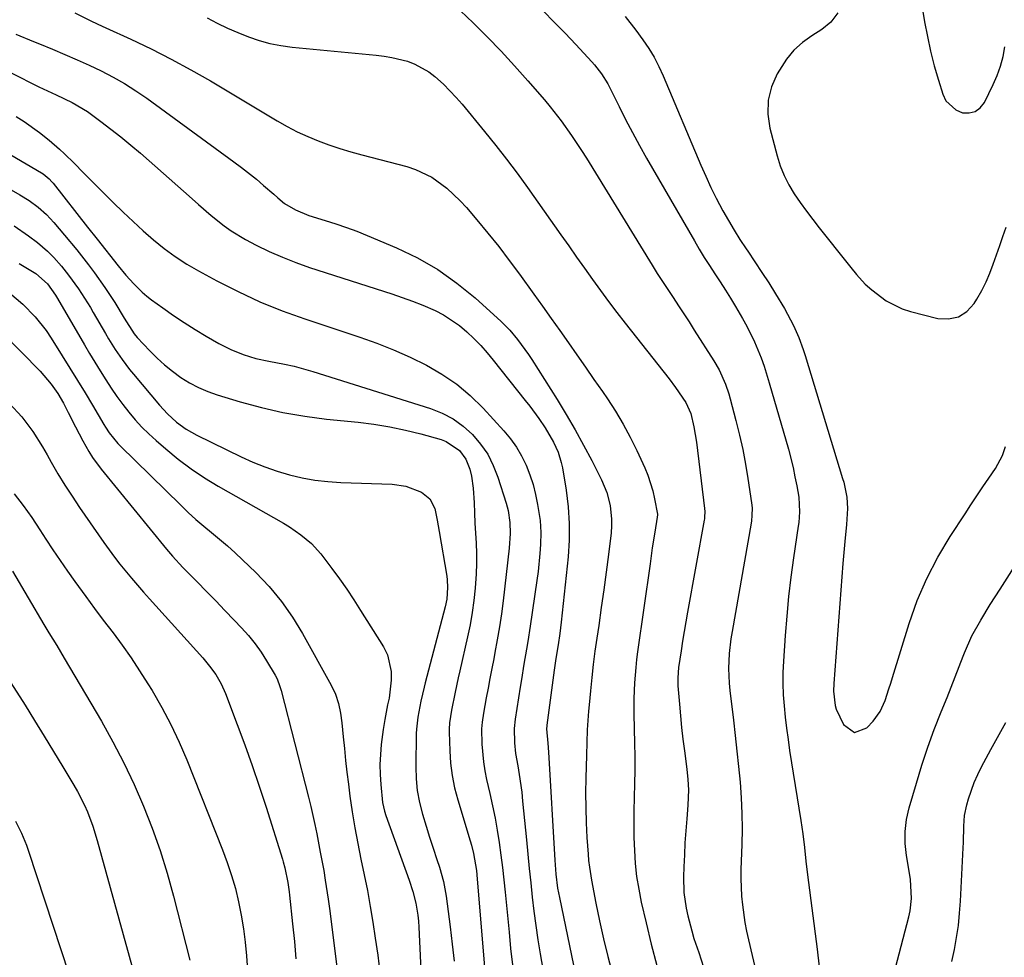
# Model space of a CAD drawing. Units: inches. Extents: x 1825563 to 1830972, y 415763 to 421026.
# Drawn here: x 1826090 to 1826346, y 420033 to 420277 of the extents above; entities that cross this region are included whole.
import ezdxf

# ---------------------------------------------------------------- set-up
doc = ezdxf.new("R2010")
doc.units = ezdxf.units.IN
doc.header["$MEASUREMENT"] = 0
doc.layers.add('7', color=7, linetype='Continuous')
doc.layers.add('8', color=7, linetype='Continuous')

msp = doc.modelspace()

# ---------------------------------------------------------------- linework, layer by layer
at = {"layer": '7', "color": 18}
for points in [[(1826324.73, 420281.11, 1832), (1826325.44, 420276.92, 1832), (1826326.17, 420273.07, 1832), (1826327, 420269.23, 1832), (1826327.97, 420265.44, 1832), (1826329.04, 420261.66, 1832), (1826330.15, 420258.02, 1832), (1826330.98, 420256.34, 1832), (1826333.53, 420253.94, 1832), (1826335.26, 420253.21, 1832), (1826337.02, 420253.18, 1832), (1826338.59, 420253.55, 1832), (1826339.88, 420254.52, 1832), (1826340.99, 420255.9, 1832), (1826343.29, 420260.54, 1832), (1826344.33, 420262.92, 1832), (1826345.2, 420265.34, 1832), (1826345.84, 420267.84, 1832), (1826346.31, 420270.39, 1832)], [(1826104.31, 420279.22, 1844), (1826108.33, 420277.24, 1844), (1826110.36, 420276.28, 1844), (1826112.39, 420275.33, 1844), (1826118.94, 420272.34, 1844), (1826124.22, 420269.83, 1844), (1826129.43, 420267.2, 1844), (1826134.55, 420264.4, 1844), (1826139.61, 420261.49, 1844), (1826157.01, 420251.09, 1844), (1826159.6, 420249.63, 1844), (1826162.23, 420248.26, 1844), (1826164.93, 420247.02, 1844), (1826167.67, 420245.88, 1844), (1826170.46, 420244.85, 1844), (1826173.27, 420243.89, 1844), (1826176.12, 420243.03, 1844), (1826178.98, 420242.23, 1844), (1826190.73, 420239.19, 1844), (1826193, 420238.46, 1844), (1826197.25, 420236.41, 1844), (1826201.11, 420233.58, 1844), (1826204.59, 420230.31, 1844), (1826206.21, 420228.53, 1844), (1826208.93, 420225.34, 1844), (1826211.81, 420221.87, 1844), (1826214.63, 420218.37, 1844), (1826217.37, 420214.79, 1844), (1826220.05, 420211.17, 1844), (1826223.79, 420206, 1844), (1826226.05, 420202.85, 1844), (1826228.3, 420199.7, 1844), (1826230.54, 420196.53, 1844), (1826232.76, 420193.36, 1844), (1826234.97, 420190.18, 1844), (1826237.18, 420187, 1844), (1826239.39, 420183.82, 1844), (1826241.6, 420180.63, 1844), (1826242.92, 420178.74, 1844), (1826245.04, 420175.51, 1844), (1826247.04, 420172.2, 1844), (1826248.87, 420168.8, 1844), (1826250.57, 420165.33, 1844), (1826252.63, 420160.84, 1844), (1826253.44, 420158.87, 1844), (1826254.72, 420154.83, 1844), (1826255.18, 420152.75, 1844), (1826255.91, 420148.74, 1844), (1826255.93, 420148.54, 1844), (1826255.89, 420147.93, 1844), (1826255.25, 420144.04, 1844), (1826254.6, 420139.94, 1844), (1826254, 420135.84, 1844), (1826250.77, 420112.92, 1844), (1826250.51, 420110.9, 1844), (1826250.29, 420108.87, 1844), (1826249.97, 420104.81, 1844), (1826249.82, 420100.74, 1844), (1826249.82, 420096.67, 1844), (1826249.98, 420089.16, 1844), (1826250.02, 420085.64, 1844), (1826250.03, 420082.11, 1844), (1826249.98, 420078.59, 1844), (1826249.89, 420075.07, 1844), (1826249.81, 420071.42, 1844), (1826249.78, 420068.02, 1844), (1826249.82, 420064.62, 1844), (1826249.92, 420061.22, 1844), (1826250.15, 420057.83, 1844), (1826250.5, 420054.45, 1844), (1826251.05, 420051.11, 1844), (1826251.72, 420047.78, 1844), (1826252.98, 420042.35, 1844), (1826254.34, 420036.8, 1844), (1826255.8, 420031.27, 1844)], [(1826226.23, 420279.7, 1838), (1826229.1, 420276.82, 1838), (1826231.92, 420273.9, 1838), (1826234.71, 420270.94, 1838), (1826238.86, 420266.47, 1838), (1826239.53, 420265.71, 1838), (1826241.39, 420263.32, 1838), (1826242.98, 420260.73, 1838), (1826243.44, 420259.84, 1838), (1826245.93, 420254.83, 1838), (1826247.65, 420251.43, 1838), (1826249.42, 420248.06, 1838), (1826251.25, 420244.72, 1838), (1826253.12, 420241.4, 1838), (1826265.53, 420219.9, 1838), (1826266.82, 420217.72, 1838), (1826268.13, 420215.56, 1838), (1826269.48, 420213.43, 1838), (1826270.86, 420211.31, 1838), (1826272.25, 420209.19, 1838), (1826273.61, 420207.07, 1838), (1826274.94, 420204.92, 1838), (1826276.25, 420202.75, 1838), (1826278.09, 420199.66, 1838), (1826279.2, 420197.68, 1838), (1826281.2, 420193.61, 1838), (1826282.9, 420189.39, 1838), (1826283.66, 420187.25, 1838), (1826285.02, 420182.91, 1838), (1826289.99, 420165.63, 1838), (1826291.21, 420160.89, 1838), (1826291.72, 420158.5, 1838), (1826292.17, 420156.1, 1838), (1826292.68, 420153.14, 1838), (1826292.92, 420149.38, 1838), (1826292.69, 420146.54, 1838), (1826292.57, 420145.6, 1838), (1826291.36, 420137.39, 1838), (1826290.67, 420132.34, 1838), (1826290.07, 420127.29, 1838), (1826289.58, 420122.22, 1838), (1826289.17, 420117.14, 1838), (1826288.72, 420110.47, 1838), (1826288.59, 420107.55, 1838), (1826288.55, 420104.64, 1838), (1826288.66, 420101.73, 1838), (1826288.86, 420098.82, 1838), (1826289.16, 420095.92, 1838), (1826289.5, 420093.02, 1838), (1826289.9, 420090.12, 1838), (1826290.33, 420087.24, 1838), (1826293.27, 420069.03, 1838), (1826293.54, 420067.27, 1838), (1826293.78, 420065.51, 1838), (1826294.2, 420061.97, 1838), (1826294.58, 420058.44, 1838), (1826295.01, 420054.9, 1838), (1826297.46, 420035.48, 1838), (1826298, 420030.96, 1838)], [(1826247.5, 420278.31, 1836), (1826250.27, 420274.7, 1836), (1826252.14, 420272.18, 1836), (1826253.65, 420269.95, 1836), (1826255.06, 420267.65, 1836), (1826256.3, 420265.27, 1836), (1826257.44, 420262.82, 1836), (1826267.23, 420239.58, 1836), (1826268.5, 420236.68, 1836), (1826269.83, 420233.8, 1836), (1826271.25, 420230.97, 1836), (1826272.97, 420227.69, 1836), (1826274.39, 420225.16, 1836), (1826275.86, 420222.67, 1836), (1826277.41, 420220.22, 1836), (1826279.01, 420217.8, 1836), (1826279.45, 420217.16, 1836), (1826281.29, 420214.43, 1836), (1826283.1, 420211.68, 1836), (1826284.87, 420208.91, 1836), (1826286.61, 420206.12, 1836), (1826288.97, 420202.24, 1836), (1826289.81, 420200.8, 1836), (1826291.35, 420197.83, 1836), (1826292.68, 420194.76, 1836), (1826293.83, 420191.62, 1836), (1826294.35, 420190.02, 1836), (1826304.12, 420158.01, 1836), (1826304.4, 420157.06, 1836), (1826305.2, 420153.17, 1836), (1826305.35, 420150.2, 1836), (1826305.13, 420146.04, 1836), (1826304.68, 420141.59, 1836), (1826304.5, 420139.7, 1836), (1826304.19, 420135.91, 1836), (1826301.83, 420104.64, 1836), (1826301.75, 420102.71, 1836), (1826302.14, 420098.91, 1836), (1826302.44, 420098, 1836), (1826304.37, 420093.96, 1836), (1826307.19, 420091.93, 1836), (1826310.44, 420093.13, 1836), (1826312.03, 420094.9, 1836), (1826313.87, 420097.41, 1836), (1826315.17, 420100.24, 1836), (1826316.17, 420103.24, 1836), (1826316.65, 420104.75, 1836), (1826317.13, 420106.26, 1836), (1826321.45, 420120.31, 1836), (1826323.55, 420126.24, 1836), (1826325.98, 420132.01, 1836), (1826328.88, 420137.56, 1836), (1826332.1, 420142.96, 1836), (1826335.97, 420148.85, 1836), (1826337.51, 420151.18, 1836), (1826339.05, 420153.51, 1836), (1826340.62, 420155.83, 1836), (1826342.19, 420158.14, 1836), (1826343.9, 420160.66, 1836), (1826345.69, 420163.99, 1836), (1826346.53, 420166.38, 1836)], [(1826302.84, 420279.23, 1834), (1826301.07, 420276.77, 1834), (1826298.72, 420274.85, 1834), (1826296.13, 420273.25, 1834), (1826293.68, 420271.47, 1834), (1826291.44, 420269.48, 1834), (1826289.53, 420267.18, 1834), (1826287.06, 420263.34, 1834), (1826285.62, 420259.94, 1834), (1826284.73, 420256.46, 1834), (1826284.67, 420252.88, 1834), (1826285.17, 420249.22, 1834), (1826287.04, 420241.98, 1834), (1826287.86, 420239.38, 1834), (1826288.86, 420236.85, 1834), (1826290.1, 420234.44, 1834), (1826291.52, 420232.11, 1834), (1826293.1, 420229.85, 1834), (1826294.7, 420227.62, 1834), (1826296.36, 420225.42, 1834), (1826298.04, 420223.25, 1834), (1826305.55, 420213.8, 1834), (1826306.26, 420212.92, 1834), (1826307.71, 420211.16, 1834), (1826310, 420208.63, 1834), (1826311.69, 420207.11, 1834), (1826315.46, 420204.23, 1834), (1826319.57, 420202.16, 1834), (1826321.78, 420201.45, 1834), (1826328.86, 420199.68, 1834), (1826331.69, 420199.56, 1834), (1826334.26, 420200.07, 1834), (1826336.44, 420201.52, 1834), (1826338.37, 420203.59, 1834), (1826339.05, 420204.73, 1834), (1826340.29, 420206.93, 1834), (1826341.43, 420209.18, 1834), (1826342.42, 420211.49, 1834), (1826343.32, 420213.85, 1834), (1826344.15, 420216.25, 1834), (1826344.98, 420218.64, 1834), (1826345.8, 420221.04, 1834), (1826346.63, 420223.43, 1834)], [(1826138.78, 420277.89, 1842), (1826141.4, 420276.55, 1842), (1826144.06, 420275.27, 1842), (1826146.76, 420274.1, 1842), (1826149.49, 420272.98, 1842), (1826152.27, 420272.04, 1842), (1826155.09, 420271.25, 1842), (1826157.96, 420270.69, 1842), (1826160.87, 420270.29, 1842), (1826182.72, 420268.23, 1842), (1826184.79, 420267.97, 1842), (1826186.85, 420267.63, 1842), (1826190.9, 420266.62, 1842), (1826192.83, 420265.89, 1842), (1826196.41, 420263.9, 1842), (1826198.05, 420262.64, 1842), (1826200.23, 420260.63, 1842), (1826203.54, 420257.22, 1842), (1826205.1, 420255.42, 1842), (1826210.97, 420248.3, 1842), (1826213.85, 420244.73, 1842), (1826216.66, 420241.13, 1842), (1826219.4, 420237.47, 1842), (1826222.09, 420233.76, 1842), (1826230.8, 420221.46, 1842), (1826232.85, 420218.55, 1842), (1826234.91, 420215.65, 1842), (1826236.97, 420212.74, 1842), (1826239.02, 420209.84, 1842), (1826241.1, 420206.95, 1842), (1826243.21, 420204.08, 1842), (1826245.36, 420201.24, 1842), (1826247.54, 420198.43, 1842), (1826258.94, 420183.97, 1842), (1826260.64, 420181.72, 1842), (1826263.32, 420177.83, 1842), (1826264.64, 420174.94, 1842), (1826265.44, 420171.45, 1842), (1826266.09, 420167.47, 1842), (1826268.19, 420150.21, 1842), (1826268.25, 420149.45, 1842), (1826268.19, 420147.92, 1842), (1826268.14, 420147.54, 1842), (1826268.08, 420147.16, 1842), (1826263.75, 420123.21, 1842), (1826263.3, 420120.7, 1842), (1826262.87, 420118.19, 1842), (1826262.46, 420115.67, 1842), (1826262.06, 420113.16, 1842), (1826261.39, 420108.79, 1842), (1826261.2, 420106.1, 1842), (1826261.26, 420104.08, 1842), (1826261.65, 420099.29, 1842), (1826261.92, 420096.24, 1842), (1826262.22, 420093.2, 1842), (1826262.57, 420090.16, 1842), (1826262.96, 420087.13, 1842), (1826263.58, 420082.39, 1842), (1826263.84, 420079.72, 1842), (1826263.99, 420077.03, 1842), (1826263.86, 420073.01, 1842), (1826263.54, 420069.45, 1842), (1826263.29, 420066.33, 1842), (1826263.08, 420063.21, 1842), (1826262.93, 420060.08, 1842), (1826262.81, 420056.95, 1842), (1826262.74, 420054.32, 1842), (1826262.84, 420050.25, 1842), (1826263.39, 420046.22, 1842), (1826263.81, 420044.23, 1842), (1826264.84, 420040.29, 1842), (1826265.44, 420038.34, 1842), (1826266.66, 420034.66, 1842), (1826267.89, 420030.88, 1842)], [(1826089, 420273.68, 1846), (1826093.59, 420271.74, 1846), (1826095.12, 420271.12, 1846), (1826098.54, 420269.73, 1846), (1826101.75, 420268.4, 1846), (1826104.93, 420267.02, 1846), (1826108.08, 420265.58, 1846), (1826111.22, 420264.1, 1846), (1826114.29, 420262.51, 1846), (1826117.3, 420260.81, 1846), (1826120.22, 420258.95, 1846), (1826123.07, 420256.98, 1846), (1826145.72, 420240.46, 1846), (1826147.7, 420238.98, 1846), (1826151.57, 420235.89, 1846), (1826153.46, 420234.28, 1846), (1826156.08, 420232, 1846), (1826157.2, 420231.03, 1846), (1826158.92, 420229.63, 1846), (1826161.73, 420227.96, 1846), (1826165.22, 420226.45, 1846), (1826169.52, 420225.16, 1846), (1826172.28, 420224.31, 1846), (1826175.01, 420223.39, 1846), (1826177.7, 420222.38, 1846), (1826180.38, 420221.31, 1846), (1826188.01, 420218.1, 1846), (1826193.52, 420215.44, 1846), (1826198.81, 420212.43, 1846), (1826203.77, 420208.9, 1846), (1826208.5, 420205.02, 1846), (1826215.25, 420198.88, 1846), (1826217.51, 420196.63, 1846), (1826219.56, 420194.19, 1846), (1826221.45, 420191.62, 1846), (1826222.35, 420190.3, 1846), (1826223.23, 420188.96, 1846), (1826229.82, 420178.58, 1846), (1826232.22, 420174.68, 1846), (1826234.53, 420170.73, 1846), (1826236.73, 420166.72, 1846), (1826238.86, 420162.67, 1846), (1826241.38, 420157.69, 1846), (1826242.75, 420154.41, 1846), (1826243.64, 420150.98, 1846), (1826244.02, 420147.46, 1846), (1826244, 420145.69, 1846), (1826243.87, 420143.92, 1846), (1826243.17, 420138.24, 1846), (1826242.59, 420133.62, 1846), (1826241.98, 420129.01, 1846), (1826241.33, 420124.41, 1846), (1826240.66, 420119.8, 1846), (1826240.15, 420116.49, 1846), (1826239.67, 420113.06, 1846), (1826239.21, 420109.63, 1846), (1826238.82, 420106.2, 1846), (1826238.47, 420102.75, 1846), (1826238.13, 420099.13, 1846), (1826237.99, 420097.49, 1846), (1826237.67, 420092.58, 1846), (1826237.54, 420089.3, 1846), (1826237.44, 420086.02, 1846), (1826237.29, 420080.05, 1846), (1826237.24, 420076.18, 1846), (1826237.27, 420072.31, 1846), (1826237.4, 420068.44, 1846), (1826237.6, 420064.58, 1846), (1826237.89, 420060.28, 1846), (1826238.03, 420058.57, 1846), (1826238.22, 420056.86, 1846), (1826238.76, 420053.47, 1846), (1826239.91, 420047.53, 1846), (1826240.86, 420042.88, 1846), (1826241.88, 420038.25, 1846), (1826243.01, 420033.64, 1846), (1826244.22, 420029.05, 1846)], [(1826087.78, 420263.59, 1848), (1826095.01, 420259.98, 1848), (1826097.19, 420258.92, 1848), (1826099.47, 420257.87, 1848), (1826103.69, 420255.91, 1848), (1826107.66, 420253.51, 1848), (1826111.11, 420250.97, 1848), (1826113.74, 420248.97, 1848), (1826116.34, 420246.93, 1848), (1826118.88, 420244.82, 1848), (1826121.39, 420242.67, 1848), (1826134.84, 420230.77, 1848), (1826136.48, 420229.33, 1848), (1826139.81, 420226.49, 1848), (1826143.21, 420223.75, 1848), (1826144.98, 420222.49, 1848), (1826148.73, 420220.27, 1848), (1826151.53, 420218.79, 1848), (1826154.91, 420217.13, 1848), (1826158.34, 420215.59, 1848), (1826161.84, 420214.22, 1848), (1826165.39, 420212.97, 1848), (1826186.85, 420206.06, 1848), (1826189.55, 420205.14, 1848), (1826192.22, 420204.17, 1848), (1826194.86, 420203.11, 1848), (1826198.06, 420201.73, 1848), (1826200.3, 420200.59, 1848), (1826204.46, 420197.84, 1848), (1826206.38, 420196.22, 1848), (1826208.19, 420194.46, 1848), (1826209.94, 420192.65, 1848), (1826211.61, 420190.76, 1848), (1826213.23, 420188.82, 1848), (1826221.55, 420178.36, 1848), (1826222.74, 420176.82, 1848), (1826225.04, 420173.66, 1848), (1826226.71, 420171.19, 1848), (1826228.88, 420167.49, 1848), (1826230.07, 420164.89, 1848), (1826230.91, 420162.17, 1848), (1826231.2, 420160.78, 1848), (1826232.15, 420154.98, 1848), (1826232.69, 420150.67, 1848), (1826232.99, 420146.34, 1848), (1826232.95, 420142.01, 1848), (1826232.67, 420137.67, 1848), (1826230.92, 420120.66, 1848), (1826230.56, 420117.68, 1848), (1826230.1, 420114.72, 1848), (1826229.5, 420111.16, 1848), (1826229.24, 420109.37, 1848), (1826229.07, 420108.17, 1848), (1826227.15, 420093.78, 1848), (1826227.14, 420093.67, 1848), (1826227.08, 420092.91, 1848), (1826227.42, 420089.12, 1848), (1826227.61, 420086.83, 1848), (1826229.2, 420058.7, 1848), (1826229.28, 420057.47, 1848), (1826229.49, 420055.02, 1848), (1826229.97, 420051.37, 1848), (1826230.41, 420048.95, 1848), (1826237.24, 420016.22, 1848)], [(1826069.05, 420243.83, 1854), (1826090.05, 420231.89, 1854), (1826092.49, 420230.36, 1854), (1826094.8, 420228.63, 1854), (1826096.94, 420226.71, 1854), (1826098.9, 420224.61, 1854), (1826101.67, 420221.37, 1854), (1826104.84, 420217.56, 1854), (1826107.91, 420213.66, 1854), (1826109.46, 420211.58, 1854), (1826112.17, 420207.73, 1854), (1826114.71, 420203.79, 1854), (1826117.17, 420199.71, 1854), (1826119.77, 420195.66, 1854), (1826120.57, 420194.74, 1854), (1826123.85, 420191.25, 1854), (1826125.73, 420189.37, 1854), (1826127.69, 420187.58, 1854), (1826129.76, 420185.92, 1854), (1826131.91, 420184.35, 1854), (1826134.17, 420182.96, 1854), (1826136.49, 420181.71, 1854), (1826138.92, 420180.68, 1854), (1826141.42, 420179.79, 1854), (1826147.35, 420178, 1854), (1826152.9, 420176.49, 1854), (1826158.49, 420175.2, 1854), (1826164.15, 420174.24, 1854), (1826169.86, 420173.5, 1854), (1826178.05, 420172.67, 1854), (1826182.18, 420172.14, 1854), (1826186.28, 420171.48, 1854), (1826190.34, 420170.62, 1854), (1826194.38, 420169.61, 1854), (1826199.65, 420168.15, 1854), (1826200.97, 420167.67, 1854), (1826204.41, 420165.33, 1854), (1826206.09, 420163.09, 1854), (1826207.14, 420160.49, 1854), (1826207.56, 420158.65, 1854), (1826208.02, 420155.53, 1854), (1826208.22, 420151.69, 1854), (1826208.33, 420149.05, 1854), (1826208.45, 420146.42, 1854), (1826208.59, 420143.78, 1854), (1826208.74, 420141.15, 1854), (1826208.84, 420138.51, 1854), (1826208.86, 420135.88, 1854), (1826208.77, 420133.25, 1854), (1826208.5, 420129.48, 1854), (1826208.16, 420126.29, 1854), (1826207.73, 420123.11, 1854), (1826207.17, 420119.96, 1854), (1826206.53, 420116.81, 1854), (1826204.52, 420107.97, 1854), (1826204.11, 420106.13, 1854), (1826203.31, 420102.45, 1854), (1826202.35, 420097.72, 1854), (1826201.83, 420094.46, 1854), (1826201.73, 420092.82, 1854), (1826201.73, 420091.99, 1854), (1826201.88, 420087.14, 1854), (1826202.1, 420083.91, 1854), (1826202.5, 420080.7, 1854), (1826203.14, 420077.54, 1854), (1826203.96, 420074.4, 1854), (1826207.2, 420063.68, 1854), (1826207.52, 420062.6, 1854), (1826208.06, 420060.42, 1854), (1826208.81, 420055.98, 1854), (1826208.92, 420054.86, 1854), (1826211.5, 420023.57, 1854)], [(1826087.67, 420242.23, 1852), (1826095.66, 420237.57, 1852), (1826096.09, 420237.3, 1852), (1826097.66, 420236.01, 1852), (1826098.35, 420235.26, 1852), (1826098.67, 420234.87, 1852), (1826107.68, 420223.4, 1852), (1826110.12, 420220.31, 1852), (1826115.64, 420213.36, 1852), (1826117.61, 420210.96, 1852), (1826119.67, 420208.65, 1852), (1826121.88, 420206.49, 1852), (1826123.07, 420205.5, 1852), (1826124.29, 420204.55, 1852), (1826127.24, 420202.41, 1852), (1826130, 420200.48, 1852), (1826132.8, 420198.6, 1852), (1826135.66, 420196.81, 1852), (1826138.55, 420195.08, 1852), (1826141.81, 420193.2, 1852), (1826144.9, 420191.6, 1852), (1826148.12, 420190.3, 1852), (1826151.45, 420189.28, 1852), (1826154.85, 420188.54, 1852), (1826158.91, 420187.79, 1852), (1826161.38, 420187.23, 1852), (1826163.83, 420186.58, 1852), (1826166.27, 420185.87, 1852), (1826196.87, 420176.21, 1852), (1826199.9, 420175, 1852), (1826202.76, 420173.52, 1852), (1826205.36, 420171.63, 1852), (1826207.8, 420169.47, 1852), (1826209.91, 420166.98, 1852), (1826211.76, 420164.33, 1852), (1826213.22, 420161.44, 1852), (1826214.42, 420158.41, 1852), (1826216.56, 420151.62, 1852), (1826217.08, 420149.66, 1852), (1826217.51, 420146.61, 1852), (1826217.63, 420143.71, 1852), (1826217.39, 420139.85, 1852), (1826215.76, 420126.19, 1852), (1826215.32, 420122.81, 1852), (1826214.83, 420119.43, 1852), (1826214.26, 420116.07, 1852), (1826213.64, 420112.71, 1852), (1826213.33, 420111.11, 1852), (1826212.84, 420108.56, 1852), (1826212.35, 420106.01, 1852), (1826211.87, 420103.46, 1852), (1826211.41, 420100.91, 1852), (1826210.69, 420096.96, 1852), (1826210.31, 420094.64, 1852), (1826210.17, 420092.88, 1852), (1826210.28, 420088.85, 1852), (1826210.65, 420084.25, 1852), (1826211.02, 420081.98, 1852), (1826211.48, 420079.71, 1852), (1826212.35, 420076.02, 1852), (1826213.05, 420072.85, 1852), (1826213.7, 420069.66, 1852), (1826214.26, 420066.46, 1852), (1826214.76, 420063.25, 1852), (1826215.2, 420060.03, 1852), (1826215.61, 420056.8, 1852), (1826215.98, 420053.57, 1852), (1826216.31, 420050.34, 1852), (1826217.31, 420039.93, 1852), (1826217.74, 420035.69, 1852), (1826218.2, 420031.46, 1852)], [(1826088.52, 420223.77, 1856), (1826092.33, 420221.18, 1856), (1826094.61, 420219.47, 1856), (1826097.25, 420217.16, 1856), (1826098.84, 420215.54, 1856), (1826100.84, 420213.3, 1856), (1826102.72, 420210.97, 1856), (1826105.32, 420207.36, 1856), (1826106.9, 420204.95, 1856), (1826108.4, 420202.5, 1856), (1826109.13, 420201.26, 1856), (1826112.32, 420195.72, 1856), (1826113.14, 420194.34, 1856), (1826114.84, 420191.62, 1856), (1826116.63, 420188.96, 1856), (1826118.56, 420186.4, 1856), (1826119.57, 420185.16, 1856), (1826126.34, 420177.14, 1856), (1826128.48, 420174.82, 1856), (1826130.8, 420172.7, 1856), (1826133.33, 420170.83, 1856), (1826136.07, 420169.29, 1856), (1826147.6, 420163.67, 1856), (1826150.68, 420162.28, 1856), (1826153.8, 420161.02, 1856), (1826156.99, 420159.93, 1856), (1826160.23, 420158.97, 1856), (1826163.51, 420158.22, 1856), (1826166.82, 420157.62, 1856), (1826170.16, 420157.24, 1856), (1826173.53, 420157.02, 1856), (1826186.88, 420156.58, 1856), (1826190.5, 420156.07, 1856), (1826194.54, 420154.49, 1856), (1826196.73, 420152.72, 1856), (1826197.97, 420150.18, 1856), (1826198.62, 420147.22, 1856), (1826199.17, 420144.23, 1856), (1826201.1, 420132.63, 1856), (1826201.23, 420131.63, 1856), (1826201.34, 420129.62, 1856), (1826201.12, 420126.61, 1856), (1826200.71, 420124.63, 1856), (1826195.53, 420104.81, 1856), (1826195.25, 420103.68, 1856), (1826194.39, 420100.1, 1856), (1826193.56, 420095.92, 1856), (1826193.22, 420092.75, 1856), (1826193.19, 420091.68, 1856), (1826193.06, 420083.02, 1856), (1826193.15, 420079.89, 1856), (1826193.44, 420076.78, 1856), (1826194.02, 420073.71, 1856), (1826194.78, 420070.67, 1856), (1826195.74, 420067.54, 1856), (1826196.65, 420064.65, 1856), (1826197.59, 420061.77, 1856), (1826198.54, 420058.89, 1856), (1826199.23, 420056.86, 1856), (1826200.3, 420053.11, 1856), (1826200.99, 420049.28, 1856), (1826202.01, 420041.3, 1856), (1826202.53, 420036.84, 1856), (1826203, 420032.37, 1856)], [(1826089.9, 420214.01, 1858), (1826094.18, 420211.36, 1858), (1826097.21, 420208.68, 1858), (1826099.29, 420205.73, 1858), (1826099.81, 420204.86, 1858), (1826106.84, 420192.81, 1858), (1826108.19, 420190.54, 1858), (1826109.55, 420188.27, 1858), (1826110.94, 420186.02, 1858), (1826112.42, 420183.66, 1858), (1826113.84, 420181.51, 1858), (1826115.31, 420179.39, 1858), (1826116.84, 420177.32, 1858), (1826118.42, 420175.29, 1858), (1826120.08, 420173.32, 1858), (1826121.81, 420171.42, 1858), (1826123.64, 420169.62, 1858), (1826125.53, 420167.88, 1858), (1826128, 420165.74, 1858), (1826131.25, 420163.08, 1858), (1826134.6, 420160.56, 1858), (1826138.09, 420158.24, 1858), (1826141.68, 420156.06, 1858), (1826158.65, 420146.4, 1858), (1826160.19, 420145.46, 1858), (1826163.14, 420143.4, 1858), (1826165.89, 420141.07, 1858), (1826168.34, 420138.45, 1858), (1826171.25, 420134.61, 1858), (1826173.18, 420131.91, 1858), (1826175.08, 420129.19, 1858), (1826176.92, 420126.44, 1858), (1826178.71, 420123.65, 1858), (1826184.65, 420114.21, 1858), (1826185.67, 420112.15, 1858), (1826186.67, 420107.8, 1858), (1826186.65, 420105.51, 1858), (1826186.23, 420101.67, 1858), (1826186.1, 420100.81, 1858), (1826185.72, 420099.12, 1858), (1826184.96, 420095.27, 1858), (1826184.55, 420092.69, 1858), (1826184.07, 420088.78, 1858), (1826183.84, 420086.17, 1858), (1826183.73, 420083.57, 1858), (1826183.78, 420080.96, 1858), (1826183.94, 420078.35, 1858), (1826184.42, 420073.68, 1858), (1826184.92, 420071.43, 1858), (1826185.28, 420070.33, 1858), (1826191.35, 420053.5, 1858), (1826192.31, 420050.52, 1858), (1826193.07, 420047.48, 1858), (1826193.59, 420044.4, 1858), (1826193.75, 420042.84, 1858), (1826193.86, 420041.28, 1858), (1826194.55, 420026.45, 1858)], [(1826080.51, 420200.96, 1862), (1826095.29, 420185.95, 1862), (1826096.3, 420184.86, 1862), (1826098.19, 420182.58, 1862), (1826099.89, 420180.15, 1862), (1826101.4, 420177.6, 1862), (1826102.61, 420175.2, 1862), (1826104.49, 420171.48, 1862), (1826106.44, 420167.79, 1862), (1826107.96, 420165.07, 1862), (1826108.96, 420163.47, 1862), (1826111.21, 420160.44, 1862), (1826128.16, 420139.67, 1862), (1826128.68, 420139.05, 1862), (1826129.72, 420137.82, 1862), (1826132.46, 420134.87, 1862), (1826136.18, 420131.1, 1862), (1826138.6, 420128.64, 1862), (1826141.02, 420126.16, 1862), (1826143.41, 420123.68, 1862), (1826145.8, 420121.18, 1862), (1826147.75, 420119.13, 1862), (1826149.55, 420117.12, 1862), (1826151.24, 420115.03, 1862), (1826152.79, 420112.83, 1862), (1826154.25, 420110.56, 1862), (1826156.45, 420106.84, 1862), (1826156.96, 420105.89, 1862), (1826157.7, 420103.85, 1862), (1826157.99, 420102.81, 1862), (1826165.13, 420075.05, 1862), (1826165.72, 420072.68, 1862), (1826166.8, 420067.93, 1862), (1826167.29, 420065.55, 1862), (1826168.22, 420060.76, 1862), (1826169.09, 420055.97, 1862), (1826169.52, 420053.46, 1862), (1826170.26, 420048.57, 1862), (1826170.59, 420046.12, 1862), (1826174.17, 420017.75, 1862)], [(1826087.38, 420177.58, 1864), (1826090.58, 420174.1, 1864), (1826093.39, 420170.26, 1864), (1826095.94, 420166.23, 1864), (1826097.14, 420164.17, 1864), (1826098.2, 420162.27, 1864), (1826099.94, 420159.27, 1864), (1826101.73, 420156.3, 1864), (1826103.61, 420153.39, 1864), (1826105.54, 420150.51, 1864), (1826111.87, 420141.38, 1864), (1826114.64, 420137.56, 1864), (1826116.09, 420135.7, 1864), (1826119.09, 420132.06, 1864), (1826122.18, 420128.48, 1864), (1826123.75, 420126.72, 1864), (1826137.61, 420111.33, 1864), (1826139.38, 420109.21, 1864), (1826140.99, 420106.97, 1864), (1826142.39, 420104.59, 1864), (1826143.52, 420102.07, 1864), (1826146.61, 420094.02, 1864), (1826148.6, 420088.68, 1864), (1826150.52, 420083.32, 1864), (1826152.34, 420077.92, 1864), (1826154.1, 420072.5, 1864), (1826158.34, 420058.98, 1864), (1826158.57, 420058.24, 1864), (1826158.97, 420056.73, 1864), (1826159.74, 420052.9, 1864), (1826160.1, 420050.43, 1864), (1826160.19, 420049.62, 1864), (1826161.02, 420042.11, 1864), (1826161.47, 420037.55, 1864), (1826161.86, 420032.98, 1864)], [(1826088.55, 420154.02, 1866), (1826090.92, 420151, 1866), (1826093.13, 420147.84, 1866), (1826095.26, 420144.63, 1866), (1826096.81, 420142.24, 1866), (1826098.65, 420139.44, 1866), (1826100.52, 420136.66, 1866), (1826102.43, 420133.91, 1866), (1826104.37, 420131.18, 1866), (1826107.18, 420127.31, 1866), (1826109.45, 420124.23, 1866), (1826111.75, 420121.18, 1866), (1826114.29, 420117.83, 1866), (1826116.68, 420114.61, 1866), (1826119, 420111.34, 1866), (1826121.21, 420108, 1866), (1826123.35, 420104.61, 1866), (1826124.44, 420102.82, 1866), (1826126.96, 420098.44, 1866), (1826129.33, 420093.98, 1866), (1826131.47, 420089.41, 1866), (1826133.46, 420084.77, 1866), (1826142.78, 420061.41, 1866), (1826144.02, 420058.07, 1866), (1826145.15, 420054.71, 1866), (1826146.11, 420051.29, 1866), (1826146.96, 420047.84, 1866), (1826147.65, 420044.35, 1866), (1826148.24, 420040.85, 1866), (1826148.67, 420037.33, 1866), (1826149, 420033.79, 1866), (1826150.49, 420012.27, 1866)], [(1826317.85, 420030.68, 1838), (1826321.35, 420043.92, 1838), (1826321.69, 420045.51, 1838), (1826322.03, 420048.74, 1838), (1826321.76, 420053.63, 1838), (1826321.29, 420056.87, 1838), (1826320.75, 420059.93, 1838), (1826320.42, 420063.06, 1838), (1826320.38, 420066.18, 1838), (1826320.76, 420069.27, 1838), (1826321.43, 420072.35, 1838), (1826323.3, 420078.75, 1838), (1826324.75, 420083.44, 1838), (1826326.29, 420088.1, 1838), (1826327.97, 420092.71, 1838), (1826329.74, 420097.29, 1838), (1826331.27, 420101.06, 1838), (1826332.34, 420103.73, 1838), (1826333.4, 420106.4, 1838), (1826334.45, 420109.08, 1838), (1826335.49, 420111.76, 1838), (1826335.84, 420112.69, 1838), (1826337.74, 420117.04, 1838), (1826340.03, 420121.19, 1838), (1826342.54, 420125.24, 1838), (1826343.81, 420127.25, 1838), (1826345.09, 420129.26, 1838), (1826356.33, 420146.84, 1838)], [(1826088.1, 420133.88, 1868), (1826096.27, 420120.03, 1868), (1826097.59, 420117.84, 1868), (1826099.62, 420114.58, 1868), (1826101.61, 420111.29, 1868), (1826111.25, 420094.88, 1868), (1826114.27, 420089.48, 1868), (1826117.13, 420084.01, 1868), (1826119.76, 420078.42, 1868), (1826122.24, 420072.76, 1868), (1826124.47, 420066.99, 1868), (1826126.54, 420061.18, 1868), (1826128.36, 420055.28, 1868), (1826130.02, 420049.32, 1868), (1826134.28, 420032.68, 1868)], [(1826088.91, 420068.8, 1872), (1826090.43, 420065.75, 1872), (1826091.73, 420062.6, 1872), (1826092.3, 420060.99, 1872), (1826107, 420016.2, 1872)]]:
    msp.add_polyline3d(points, dxfattribs=at)
at = {"layer": '8', "color": 18}
for points in [[(1826204.71, 420279.74, 1840), (1826207.98, 420276.59, 1840), (1826211.65, 420272.94, 1840), (1826215.26, 420269.23, 1840), (1826218.77, 420265.43, 1840), (1826222.21, 420261.56, 1840), (1826226.53, 420256.58, 1840), (1826228.04, 420254.79, 1840), (1826230.91, 420251.1, 1840), (1826233.61, 420247.27, 1840), (1826236.18, 420243.35, 1840), (1826237.43, 420241.37, 1840), (1826254.56, 420213.54, 1840), (1826255.89, 420211.41, 1840), (1826257.24, 420209.29, 1840), (1826258.62, 420207.19, 1840), (1826260.01, 420205.09, 1840), (1826261.41, 420203, 1840), (1826262.79, 420200.9, 1840), (1826264.16, 420198.79, 1840), (1826265.51, 420196.67, 1840), (1826270.6, 420188.61, 1840), (1826271.95, 420186.27, 1840), (1826273.6, 420182.57, 1840), (1826274.47, 420180.02, 1840), (1826274.85, 420178.72, 1840), (1826276.34, 420173.08, 1840), (1826277.26, 420169.34, 1840), (1826278.11, 420165.58, 1840), (1826278.83, 420161.79, 1840), (1826279.47, 420157.99, 1840), (1826280.43, 420151.68, 1840), (1826280.57, 420150.36, 1840), (1826280.53, 420148.36, 1840), (1826280.39, 420147.04, 1840), (1826280.29, 420146.38, 1840), (1826275.35, 420118.24, 1840), (1826275.05, 420116.32, 1840), (1826274.61, 420112.47, 1840), (1826274.43, 420108.6, 1840), (1826274.56, 420104.74, 1840), (1826274.75, 420102.81, 1840), (1826275.7, 420095.16, 1840), (1826276.18, 420091.12, 1840), (1826276.63, 420087.07, 1840), (1826277.04, 420083.03, 1840), (1826277.44, 420078.98, 1840), (1826277.73, 420074.92, 1840), (1826277.92, 420070.87, 1840), (1826277.96, 420066.81, 1840), (1826277.89, 420062.74, 1840), (1826277.66, 420056.26, 1840), (1826277.63, 420053.95, 1840), (1826277.82, 420049.33, 1840), (1826278.03, 420047.02, 1840), (1826278.69, 420042.44, 1840), (1826279.13, 420040.17, 1840), (1826279.63, 420037.91, 1840), (1826283.21, 420022.79, 1840)], [(1826089.04, 420252.28, 1850), (1826091.15, 420250.97, 1850), (1826095.19, 420248.08, 1850), (1826097.7, 420246.09, 1850), (1826100.35, 420243.77, 1850), (1826101.63, 420242.55, 1850), (1826104.13, 420240.07, 1850), (1826106.63, 420237.58, 1850), (1826114.34, 420229.85, 1850), (1826116.89, 420227.35, 1850), (1826119.48, 420224.89, 1850), (1826122.13, 420222.49, 1850), (1826124.81, 420220.12, 1850), (1826127.59, 420217.89, 1850), (1826130.45, 420215.78, 1850), (1826133.45, 420213.85, 1850), (1826136.53, 420212.06, 1850), (1826141.27, 420209.49, 1850), (1826146.85, 420206.66, 1850), (1826152.51, 420204.02, 1850), (1826158.31, 420201.69, 1850), (1826164.2, 420199.55, 1850), (1826178.46, 420194.79, 1850), (1826182.89, 420193.21, 1850), (1826187.27, 420191.49, 1850), (1826191.57, 420189.58, 1850), (1826195.81, 420187.54, 1850), (1826199.86, 420185.2, 1850), (1826203.7, 420182.59, 1850), (1826207.24, 420179.59, 1850), (1826210.58, 420176.32, 1850), (1826215.97, 420170.43, 1850), (1826217.67, 420168.37, 1850), (1826219.23, 420166.21, 1850), (1826220.56, 420163.92, 1850), (1826221.74, 420161.52, 1850), (1826222.72, 420159.02, 1850), (1826223.57, 420156.49, 1850), (1826224.23, 420153.9, 1850), (1826224.76, 420151.27, 1850), (1826225.41, 420147.06, 1850), (1826225.59, 420144.01, 1850), (1826225.49, 420140.83, 1850), (1826225.35, 420138.48, 1850), (1826224.9, 420133.78, 1850), (1826224.58, 420131.44, 1850), (1826222.81, 420119.58, 1850), (1826222.2, 420115.62, 1850), (1826221.87, 420113.64, 1850), (1826221.21, 420109.68, 1850), (1826220.55, 420105.73, 1850), (1826220.24, 420103.75, 1850), (1826218.9, 420095.37, 1850), (1826218.62, 420092.95, 1850), (1826218.76, 420089.19, 1850), (1826219.04, 420086.46, 1850), (1826219.59, 420083.24, 1850), (1826219.98, 420080.95, 1850), (1826220.61, 420076.35, 1850), (1826220.86, 420074.04, 1850), (1826221.84, 420063.97, 1850), (1826222.2, 420060.25, 1850), (1826222.58, 420056.53, 1850), (1826222.96, 420052.81, 1850), (1826223.36, 420049.09, 1850), (1826223.8, 420045.38, 1850), (1826224.28, 420041.67, 1850), (1826224.83, 420037.97, 1850), (1826225.43, 420034.28, 1850), (1826227.56, 420021.87, 1850)], [(1826087.31, 420206.34, 1860), (1826090.85, 420203.43, 1860), (1826094.04, 420200.12, 1860), (1826096.87, 420196.5, 1860), (1826098.15, 420194.59, 1860), (1826101.09, 420189.93, 1860), (1826103.08, 420186.74, 1860), (1826105.06, 420183.53, 1860), (1826107.01, 420180.31, 1860), (1826108.94, 420177.08, 1860), (1826111.87, 420172.11, 1860), (1826112.33, 420171.36, 1860), (1826113.3, 420169.89, 1860), (1826115.5, 420167.17, 1860), (1826116.12, 420166.54, 1860), (1826131.92, 420151.04, 1860), (1826133.87, 420149.2, 1860), (1826135.84, 420147.39, 1860), (1826137.88, 420145.65, 1860), (1826139.94, 420143.94, 1860), (1826142.01, 420142.24, 1860), (1826144.05, 420140.5, 1860), (1826146.04, 420138.7, 1860), (1826147.99, 420136.87, 1860), (1826151.42, 420133.55, 1860), (1826154.89, 420129.89, 1860), (1826158.12, 420126.05, 1860), (1826160.99, 420121.94, 1860), (1826163.62, 420117.64, 1860), (1826171.04, 420104.25, 1860), (1826172.14, 420101.92, 1860), (1826172.94, 420099.48, 1860), (1826173.49, 420096.96, 1860), (1826173.83, 420094.41, 1860), (1826174.16, 420090.81, 1860), (1826174.47, 420087.72, 1860), (1826174.79, 420084.64, 1860), (1826175.15, 420081.56, 1860), (1826175.53, 420078.48, 1860), (1826175.93, 420075.37, 1860), (1826176.51, 420071.24, 1860), (1826177.17, 420067.13, 1860), (1826177.94, 420063.03, 1860), (1826178.79, 420058.95, 1860), (1826179.65, 420054.87, 1860), (1826180.45, 420050.78, 1860), (1826181.19, 420046.67, 1860), (1826181.86, 420042.56, 1860), (1826182.52, 420038.36, 1860), (1826183.15, 420033.92, 1860), (1826183.69, 420029.48, 1860)], [(1826086.17, 420107.29, 1870), (1826091.38, 420099.01, 1870), (1826093.88, 420095.01, 1870), (1826096.36, 420091, 1870), (1826098.82, 420086.98, 1870), (1826101.26, 420082.95, 1870), (1826104.09, 420078.24, 1870), (1826105.06, 420076.53, 1870), (1826106.83, 420073.03, 1870), (1826107.62, 420071.24, 1870), (1826109.01, 420067.57, 1870), (1826110.18, 420063.82, 1870), (1826125.28, 420009.26, 1870)], [(1826332.5, 420032.31, 1840), (1826333.21, 420035.42, 1840), (1826333.76, 420038.55, 1840), (1826334.23, 420041.71, 1840), (1826334.55, 420044.87, 1840), (1826334.78, 420048.05, 1840), (1826335.46, 420061.88, 1840), (1826335.52, 420063.29, 1840), (1826335.62, 420067.53, 1840), (1826335.82, 420070.33, 1840), (1826336.41, 420073.08, 1840), (1826336.87, 420074.67, 1840), (1826338.34, 420078.9, 1840), (1826339.25, 420080.94, 1840), (1826340.24, 420082.94, 1840), (1826342.69, 420087.5, 1840), (1826343.96, 420089.84, 1840), (1826345.24, 420092.18, 1840), (1826346.55, 420094.51, 1840)]]:
    msp.add_polyline3d(points, dxfattribs=at)

doc.saveas('drawing.dxf')
